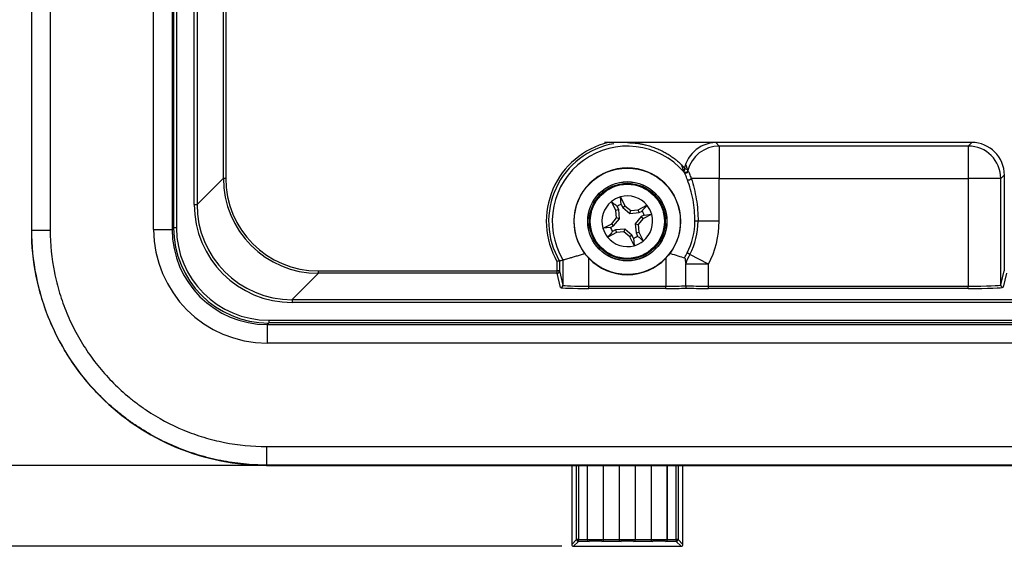
# Model space of a CAD drawing. Units: millimetres. Extents: x 66 to 1355, y 174 to 1287.
# Drawn here: x 121 to 227, y 1071 to 1128 of the extents above; entities that cross this region are included whole.
import ezdxf

# ---------------------------------------------------------------- set-up
doc = ezdxf.new("R2010")
doc.units = ezdxf.units.MM
doc.layers.add('TITLE', color=250, linetype='Continuous')
doc.styles.add('SLDTEXTSTYLE0', font='TXT', dxfattribs={"width": 0.605})
doc.dimstyles.new('SLDDIMSTYLE3', dxfattribs={"dimtxt": 5.136637, "dimasz": 2.37998, "dimexe": 0, "dimexo": 0.0625, "dimgap": 1.284159, "dimtad": 0, "dimtih": 1, "dimtoh": 1, "dimdec": 1, "dimrnd": 1e-09, "dimzin": 12, "dimdsep": 46, "dimtxsty": 'SLDTEXTSTYLE0', "dimsah": 1, "dimcen": 0.09, "dimadec": 0, "dimazin": 3, "dimtfac": 1, "dimtofl": 0, "dimtmove": 0, "dimatfit": 3, "dimfxl": 1, "dimfrac": 2, "dimtolj": 1, "dimtzin": 12, "dimarcsym": 0})

# ---------------------------------------------------------------- blocks, each defined once
blk = doc.blocks.new('_D_6')
at = {"layer": 'TITLE'}
for p, q in [((209.11, 1257.15), (71.35, 1257.15)), ((74.52, 1257.15), (74.52, 1172.85)), ((67.66, 1171.68), (65.9, 1171.68)), ((65.9, 1171.68), (65.9, 1163.79)), ((81.38, 1171.68), (83.15, 1171.68)), ((83.15, 1171.68), (83.15, 1163.79)), ((65.9, 1163.79), (67.66, 1163.79)), ((83.15, 1163.79), (81.38, 1163.79)), ((74.52, 1071.26), (74.52, 1155.56)), ((179.11, 1071.26), (71.35, 1071.26))]:
    blk.add_line(p, q, dxfattribs=at)
for points in [[(74.52, 1257.15), (74.13, 1254.77), (74.92, 1254.77)], [(74.52, 1071.26), (74.92, 1073.64), (74.13, 1073.64)]]:
    blk.add_solid(points, dxfattribs=at)
at = {"layer": 'TITLE', "char_height": 5.292, "attachment_point": 1, "style": 'SLDTEXTSTYLE0'}
for s, insert in [('7.32', (67.66, 1170.61)), ('185.9', (65.7, 1162.38))]:
    blk.add_mtext(s, dxfattribs=dict(at, insert=insert))
blk = doc.blocks.new('_D_7')
at = {"layer": 'TITLE'}
for p, q in [((146.01, 1248.43), (101.35, 1248.43)), ((104.52, 1248.43), (104.52, 1172.85)), ((97.66, 1171.68), (95.9, 1171.68)), ((95.9, 1171.68), (95.9, 1163.79)), ((111.38, 1171.68), (113.15, 1171.68)), ((113.15, 1171.68), (113.15, 1163.79)), ((95.9, 1163.79), (97.66, 1163.79)), ((113.15, 1163.79), (111.38, 1163.79)), ((104.52, 1079.98), (104.52, 1155.56)), ((146.01, 1079.98), (101.35, 1079.98))]:
    blk.add_line(p, q, dxfattribs=at)
for points in [[(104.52, 1248.43), (104.13, 1246.05), (104.92, 1246.05)], [(104.52, 1079.98), (104.92, 1082.36), (104.13, 1082.36)]]:
    blk.add_solid(points, dxfattribs=at)
at = {"layer": 'TITLE', "char_height": 5.292, "attachment_point": 1, "style": 'SLDTEXTSTYLE0'}
for s, insert in [('6.63', (97.66, 1170.61)), ('168.4', (95.7, 1162.38))]:
    blk.add_mtext(s, dxfattribs=dict(at, insert=insert))

msp = doc.modelspace()

# ---------------------------------------------------------------- linework, layer by layer
at = {"color": 7, "linetype": 'Continuous', "lineweight": 25}
for p, q in [((121.95, 1223.09), (121.95, 1105.31)), ((121.97, 1105.31), (121.97, 1223.09)), ((123.97, 1223.09), (123.97, 1105.31)), ((135.11, 1105.38), (135.11, 1223.03)), ((137.11, 1223.03), (137.11, 1105.38)), ((137.28, 1105.55), (137.28, 1222.86)), ((137.58, 1222.86), (137.58, 1105.55)), ((139.5, 1108.07), (139.5, 1220.34)), ((139.8, 1220.34), (139.8, 1108.07)), ((142.64, 1110.91), (142.64, 1217.5)), ((142.89, 1217.5), (142.89, 1110.91)), ((223.3, 1114.74), (183.7, 1114.74)), ((186.18, 1114.73), (183.7, 1114.73)), ((195.71, 1114.73), (186.18, 1114.73)), ((196.72, 1114.73), (186.44, 1114.73)), ((196.08, 1114.36), (195.71, 1114.73)), ((196.08, 1114.36), (196.08, 1110.86)), ((222.92, 1114.36), (196.08, 1114.36)), ((223.3, 1114.74), (222.92, 1114.36)), ((222.92, 1114.36), (222.92, 1110.86)), ((226.42, 1110.86), (226.8, 1111.24)), ((226.8, 1111.24), (226.8, 1100.93)), ((142.64, 1110.91), (139.8, 1108.07)), ((142.64, 1110.91), (142.89, 1110.91)), ((196.08, 1110.86), (193.06, 1110.86)), ((196.08, 1110.86), (222.92, 1110.86)), ((196.08, 1106.26), (196.08, 1110.86)), ((226.42, 1110.86), (222.92, 1110.86)), ((222.92, 1110.86), (222.92, 1099.28)), ((226.42, 1099.41), (226.42, 1110.86)), ((139.5, 1108.07), (139.8, 1108.07)), ((184.95, 1107.44), (184.46, 1108.38)), ((185.43, 1108.88), (185.92, 1107.94)), ((185.51, 1108.08), (185.43, 1108.88)), ((185.51, 1108.08), (185.68, 1107.75)), ((185.68, 1107.75), (185.92, 1107.94)), ((185.92, 1107.94), (186.54, 1107.42)), ((187.35, 1107.49), (188.29, 1107.98)), ((185.24, 1107.52), (184.95, 1107.44)), ((185.02, 1106.63), (184.95, 1107.44)), ((185.24, 1107.52), (185.07, 1107.85)), ((185.33, 1106.53), (185.24, 1107.52)), ((185.68, 1107.75), (186.44, 1107.11)), ((186.44, 1107.11), (186.54, 1107.42)), ((186.44, 1107.11), (187.44, 1107.19)), ((186.54, 1107.42), (187.35, 1107.49)), ((187.44, 1107.19), (187.35, 1107.49)), ((187.44, 1107.19), (187.76, 1107.36)), ((187.99, 1106.93), (187.66, 1106.76)), ((188.8, 1107.01), (187.85, 1106.52)), ((187.99, 1106.93), (188.8, 1107.01)), ((183.55, 1105.51), (184.5, 1106)), ((184.5, 1106), (185.02, 1106.63)), ((184.69, 1105.77), (184.5, 1106)), ((184.69, 1105.77), (185.33, 1106.53)), ((185.33, 1106.53), (185.02, 1106.63)), ((187.66, 1106.76), (187.02, 1105.99)), ((187.02, 1105.99), (187.33, 1105.9)), ((187.02, 1105.99), (187.11, 1105)), ((187.85, 1106.52), (187.33, 1105.9)), ((187.33, 1105.9), (187.4, 1105.08)), ((187.66, 1106.76), (187.85, 1106.52)), ((193.8, 1106.26), (193.46, 1106.26)), ((196.08, 1106.26), (193.8, 1106.26)), ((121.95, 1105.31), (121.97, 1105.31)), ((121.97, 1105.31), (123.97, 1105.31)), ((135.11, 1105.38), (137.11, 1105.38)), ((137.28, 1105.55), (137.11, 1105.38)), ((137.58, 1105.55), (137.28, 1105.55)), ((184.36, 1105.59), (183.55, 1105.51)), ((185, 1105.04), (184.06, 1104.55)), ((184.36, 1105.59), (184.69, 1105.77)), ((184.91, 1105.33), (184.58, 1105.16)), ((185.91, 1105.41), (184.91, 1105.33)), ((184.91, 1105.33), (185, 1105.04)), ((185.81, 1105.11), (185, 1105.04)), ((185.91, 1105.41), (185.81, 1105.11)), ((186.43, 1104.58), (185.81, 1105.11)), ((186.67, 1104.77), (185.91, 1105.41)), ((186.67, 1104.77), (186.43, 1104.58)), ((186.84, 1104.44), (186.67, 1104.77)), ((187.11, 1105), (187.4, 1105.08)), ((187.11, 1105), (187.28, 1104.67)), ((187.4, 1105.08), (187.89, 1104.14)), ((186.92, 1103.64), (186.43, 1104.58)), ((186.84, 1104.44), (186.92, 1103.64)), ((192.91, 1102.7), (192.61, 1102.85)), ((194.93, 1101.63), (192.91, 1102.7)), ((178.6, 1100.92), (178.6, 1101.93)), ((178.85, 1102), (178.85, 1100.92)), ((179.23, 1102.1), (179.23, 1099.38)), ((182.03, 1099.28), (182.03, 1102.27)), ((190.32, 1102.27), (190.32, 1099.28)), ((194.93, 1101.63), (192.47, 1101.63)), ((192.47, 1099.32), (192.47, 1101.63)), ((194.93, 1099.28), (194.93, 1101.63)), ((150.04, 1097.83), (152.88, 1100.67)), ((152.88, 1100.92), (178.6, 1100.92)), ((152.88, 1100.67), (152.88, 1100.92)), ((178.6, 1100.67), (152.88, 1100.67)), ((178.85, 1100.92), (178.6, 1100.92)), ((178.6, 1100.67), (178.6, 1100.92)), ((178.98, 1099.13), (178.6, 1100.67)), ((178.85, 1100.92), (179.23, 1099.38)), ((226.42, 1099.41), (226.8, 1100.93)), ((227.05, 1100.67), (226.67, 1099.16)), ((182.03, 1099.03), (182.03, 1099.28)), ((182.03, 1099.28), (190.32, 1099.28)), ((190.32, 1099.03), (182.03, 1099.03)), ((190.32, 1099.03), (190.32, 1099.28)), ((192.47, 1099.32), (192.47, 1099.32)), ((194.93, 1099.03), (194.93, 1099.28)), ((194.93, 1099.28), (222.92, 1099.28)), ((222.92, 1099.03), (194.93, 1099.03)), ((222.92, 1099.03), (222.92, 1099.28)), ((150.04, 1097.83), (150.04, 1097.53)), ((150.04, 1097.83), (372.31, 1097.83)), ((372.31, 1097.53), (150.04, 1097.53)), ((147.35, 1095.14), (147.52, 1095.31)), ((147.52, 1095.6), (374.83, 1095.6)), ((147.52, 1095.6), (147.52, 1095.31)), ((374.83, 1095.31), (147.52, 1095.31)), ((147.35, 1095.14), (147.35, 1093.14)), ((147.35, 1095.14), (375, 1095.14)), ((375, 1093.14), (147.35, 1093.14)), ((147.28, 1082), (147.28, 1080)), ((147.28, 1082), (375.06, 1082)), ((375.06, 1080), (147.28, 1080)), ((147.28, 1079.98), (147.28, 1080)), ((147.28, 1079.98), (375.06, 1079.98)), ((180.18, 1079.98), (180.18, 1071.46)), ((181.86, 1079.98), (181.86, 1071.99)), ((181.86, 1079.98), (181.86, 1072)), ((183.61, 1072), (183.61, 1079.98)), ((183.62, 1071.99), (183.62, 1079.98)), ((185.3, 1079.98), (185.3, 1072)), ((185.3, 1079.98), (185.3, 1071.99)), ((187.05, 1072), (187.05, 1079.98)), ((187.05, 1071.99), (187.05, 1079.98)), ((188.73, 1079.98), (188.73, 1072)), ((188.73, 1079.98), (188.73, 1071.99)), ((190.48, 1072), (190.48, 1079.98)), ((190.49, 1071.99), (190.49, 1079.98)), ((192.17, 1071.46), (192.17, 1079.98)), ((180.18, 1071.46), (180.7, 1071.99)), ((180.9, 1071.99), (180.7, 1071.99)), ((180.9, 1071.99), (181.86, 1071.99)), ((180.9, 1071.79), (180.9, 1071.99)), ((181.86, 1071.99), (181.86, 1072)), ((181.86, 1072), (183.61, 1072)), ((181.86, 1072), (181.86, 1072)), ((183.61, 1072), (183.62, 1071.99)), ((183.61, 1072), (183.61, 1072)), ((183.62, 1071.99), (185.3, 1071.99)), ((185.3, 1072), (187.05, 1072)), ((185.3, 1072), (185.3, 1072)), ((185.3, 1071.99), (185.3, 1072)), ((187.05, 1072), (187.05, 1071.99)), ((187.05, 1072), (187.05, 1072)), ((187.05, 1071.99), (188.73, 1071.99)), ((188.73, 1072), (190.48, 1072)), ((188.73, 1072), (188.73, 1072)), ((188.73, 1071.99), (188.73, 1072)), ((190.48, 1072), (190.48, 1072)), ((190.48, 1072), (190.49, 1071.99)), ((190.49, 1071.99), (191.44, 1071.99)), ((191.64, 1071.99), (191.44, 1071.99)), ((191.44, 1071.99), (191.44, 1071.79)), ((191.64, 1071.99), (192.17, 1071.46)), ((180.9, 1071.79), (180.38, 1071.26)), ((180.38, 1071.26), (191.97, 1071.26)), ((182.06, 1071.79), (180.9, 1071.79)), ((183.42, 1071.8), (182.06, 1071.8)), ((182.06, 1071.8), (182.06, 1071.79)), ((183.42, 1071.79), (183.42, 1071.8)), ((185.49, 1071.79), (183.42, 1071.79)), ((185.5, 1071.8), (185.49, 1071.79)), ((186.85, 1071.8), (185.5, 1071.8)), ((186.85, 1071.79), (186.85, 1071.8)), ((188.93, 1071.79), (186.85, 1071.79)), ((188.93, 1071.8), (188.93, 1071.79)), ((190.29, 1071.8), (188.93, 1071.8)), ((190.29, 1071.79), (190.29, 1071.8)), ((191.44, 1071.79), (190.29, 1071.79)), ((191.97, 1071.26), (191.44, 1071.79))]:
    msp.add_line(p, q, dxfattribs=at)
at = {"color": 8, "linetype": 'Continuous', "lineweight": 25}
for p, q in [((180.7, 1071.99), (180.7, 1079.98)), ((180.9, 1079.98), (180.9, 1071.99)), ((191.44, 1071.99), (191.44, 1079.98)), ((191.64, 1079.98), (191.64, 1071.99))]:
    msp.add_line(p, q, dxfattribs=at)
at = {"color": 7, "linetype": 'Continuous', "lineweight": 25}
for radius in [5.73, 4.27, 4.25, 4.09, 3.99]:
    msp.add_circle((186.17, 1106.26), radius, dxfattribs=at)
for centre, radius, start, end in [((186.17, 1106.26), 8.73, 103.6879, 209.7485), ((186.17, 1106.26), 8.48, 99.8171, 210.1943), ((186.17, 1106.26), 8.09, 40.7481, 210.9181), ((196.08, 1110.86), 3.5, 90.0052, 165.8086), ((222.92, 1110.86), 3.5, 0.0051, 89.9949), ((186.17, 1106.26), 5.75, 316.0996, 223.9004), ((192.44, 1111.78), 0.25, 221.3875, 345.7979), ((192.49, 1111.71), 0.251, 222.3646, 345.6381), ((192.75, 1111.11), 0.391, 254.869, 320.88), ((186.17, 1106.26), 2.73, 128.9756, 195.9017), ((186.17, 1106.26), 2.73, 105.9017, 128.9756), ((186.17, 1106.26), 1.94, 110.1283, 124.7489), ((186.17, 1106.26), 2.73, 38.9756, 105.9017), ((186.17, 1106.26), 2.73, 15.9017, 38.9756), ((186.17, 1106.26), 1.94, 20.1283, 34.7489), ((186.17, 1106.26), 2.73, 308.9756, 15.9017), ((186.17, 1106.26), 7.28, 332.11, 0), ((186.17, 1106.26), 7.62, 332.11, 0), ((186.17, 1106.26), 9.9, 332.11, 0), ((186.17, 1106.26), 2.73, 195.9017, 218.9756), ((186.17, 1106.26), 1.94, 200.1283, 214.7489), ((186.17, 1106.26), 2.73, 218.9756, 285.9017), ((186.17, 1106.26), 1.94, 290.1283, 304.7489), ((186.17, 1106.26), 2.73, 285.9017, 308.9756), ((162.39, 1163), 63.18, 285.096, 285.4561), ((186.17, 1106.26), 5.75, 223.9004, 316.0996), ((178.6, 1100.92), 0.25, 270.0041, 359.9632), ((178.98, 1099.38), 0.25, 270.0041, 359.9632), ((226.67, 1099.41), 0.25, 180.0368, 269.9959), ((180.9, 1071.99), 0.2, 180.0051, 269.9949), ((182.06, 1071.99), 0.2, 180.0022, 180.5), ((183.42, 1071.99), 0.2, 359.5, 359.9978), ((185.5, 1071.99), 0.2, 180.0022, 180.5), ((186.85, 1071.99), 0.2, 359.5, 359.9978), ((188.93, 1071.99), 0.2, 180.0022, 180.5), ((190.29, 1071.99), 0.2, 359.5, 359.9978), ((191.44, 1071.99), 0.2, 270.0051, 359.9949), ((180.38, 1071.46), 0.2, 180, 270), ((180.38, 1071.46), 0.2, 180.0051, 269.9949), ((191.97, 1071.46), 0.2, 270, 0), ((191.97, 1071.46), 0.2, 270.0051, 359.9949)]:
    msp.add_arc(centre, radius, start, end, dxfattribs=at)
for centre, major_axis, ratio, start_param, end_param in [((195.71, 1111.23), (1.34, 3.24), 0.987735, 0.397081, 1.880912), ((223.3, 1111.24), (-2.48, -2.48), 0.999924, 2.356233, 3.926953), ((152.89, 1110.92), (7.26, 7.26), 0.998842, 2.356803, 3.926382), ((152.89, 1110.92), (-7.08, -7.08), 0.998783, 5.498396, 7.067974), ((150.05, 1108.08), (-7.47, -7.47), 0.998783, 5.498396, 7.067974), ((150.05, 1108.08), (7.26, 7.26), 0.998712, 2.356803, 3.926382), ((147.37, 1105.4), (-8.67, -8.67), 0.998783, 5.498396, 7.067974), ((147.37, 1105.4), (7.26, 7.26), 0.998309, 2.356803, 3.926382), ((147.53, 1105.56), (7.26, 7.26), 0.998854, 2.356803, 3.926382), ((147.53, 1105.56), (-7.04, -7.04), 0.998783, 5.498396, 7.067974), ((227.05, 1100.93), (-0.061, -0.243), 0.999353, 4.95743, 4.992032), ((182.03, 1099.13), (3.05, 0), 0.034921, 3.150319, 4.712389), ((182.03, 1099.38), (2.8, 0), 0.038039, 3.150319, 4.712389), ((190.32, 1099.38), (2.8, 0), 0.038039, 4.712389, 5.588324), ((190.32, 1099.13), (3.05, 0), 0.034921, 4.712389, 5.502394), ((194.93, 1099.41), (3.5, 0), 0.037415, 3.934253, 4.712389), ((194.93, 1099.16), (3.75, 0), 0.034921, 4.00356, 4.712389), ((222.92, 1099.41), (3.5, 0), 0.037415, 4.712389, 6.274459), ((222.92, 1099.16), (3.75, 0), 0.034921, 4.712389, 6.274459), ((182.06, 1072), (-0.105, 0.171), 0.990291, 1.021572, 2.583642), ((182.06, 1071.99), (-0.105, 0.171), 0.990291, 1.021572, 2.583642), ((183.42, 1072), (0.105, 0.171), 0.990291, 3.699544, 5.261613), ((183.42, 1071.99), (0.105, 0.171), 0.990291, 3.699544, 5.261613), ((185.5, 1072), (-0.105, 0.171), 0.990291, 1.021572, 2.583642), ((185.49, 1071.99), (-0.105, 0.171), 0.990291, 1.021572, 2.583642), ((186.85, 1072), (0.105, 0.171), 0.990291, 3.699544, 5.261613), ((186.85, 1071.99), (0.105, 0.171), 0.990291, 3.699544, 5.261613), ((188.93, 1072), (-0.105, 0.171), 0.990291, 1.021572, 2.583642), ((188.93, 1071.99), (-0.105, 0.171), 0.990291, 1.021572, 2.583642), ((190.29, 1072), (0.105, 0.171), 0.990291, 3.699544, 5.261613), ((190.29, 1071.99), (0.105, 0.171), 0.990291, 3.699544, 5.261613)]:
    msp.add_ellipse(centre, major_axis=major_axis, ratio=ratio, start_param=start_param, end_param=end_param, dxfattribs=at)
for points, knots in [([(186.18, 1114.73), (186.26, 1114.73), (186.44, 1114.72), (186.73, 1114.71), (187.04, 1114.68), (187.39, 1114.64), (187.76, 1114.57), (188.19, 1114.48), (188.68, 1114.34), (189.19, 1114.16), (189.68, 1113.95), (190.14, 1113.73), (190.57, 1113.48), (190.97, 1113.22), (191.33, 1112.95), (191.67, 1112.67), (191.99, 1112.39), (192.27, 1112.1), (192.45, 1111.9), (192.53, 1111.81)], [0, 0, 0, 0, 0.038477, 0.080979, 0.127507, 0.178063, 0.232646, 0.291256, 0.372928, 0.450957, 0.525389, 0.596279, 0.663687, 0.727686, 0.788358, 0.845802, 0.90013, 0.951476, 1, 1, 1, 1]), ([(192.65, 1110.73), (192.61, 1110.83), (192.58, 1110.92), (192.51, 1111.09), (192.48, 1111.18), (192.42, 1111.32), (192.4, 1111.38), (192.35, 1111.48), (192.32, 1111.52), (192.31, 1111.54)], [0, 0, 0, 0, 0.25, 0.25, 0.5, 0.5, 0.75, 0.75, 1, 1, 1, 1]), ([(192.73, 1111.65), (192.75, 1111.63), (192.77, 1111.59), (192.82, 1111.49), (192.84, 1111.44), (192.9, 1111.3), (192.93, 1111.22), (192.99, 1111.05), (193.02, 1110.96), (193.06, 1110.86)], [0, 0, 0, 0, 0.25, 0.25, 0.5, 0.5, 0.75, 0.75, 1, 1, 1, 1]), ([(193.46, 1106.26), (193.46, 1106.65), (193.44, 1107.04), (193.37, 1107.82), (193.32, 1108.2), (193.18, 1108.96), (193.09, 1109.33), (192.89, 1110.06), (192.77, 1110.41), (192.65, 1110.73)], [0, 0, 0, 0, 0.25, 0.25, 0.5, 0.5, 0.75, 0.75, 1, 1, 1, 1]), ([(193.06, 1110.86), (193.17, 1110.52), (193.28, 1110.16), (193.46, 1109.42), (193.54, 1109.03), (193.67, 1108.25), (193.72, 1107.86), (193.78, 1107.06), (193.8, 1106.66), (193.8, 1106.26)], [0, 0, 0, 0, 0.25, 0.25, 0.5, 0.5, 0.75, 0.75, 1, 1, 1, 1]), ([(185.07, 1107.85), (184.97, 1107.94), (184.76, 1108.12), (184.56, 1108.29), (184.46, 1108.38)], [0, 0, 0, 0, 0.505972, 1, 1, 1, 1]), ([(187.76, 1107.36), (187.85, 1107.47), (188.03, 1107.67), (188.21, 1107.88), (188.29, 1107.98)], [0, 0, 0, 0, 0.505972, 1, 1, 1, 1]), ([(121.95, 1105.31), (121.95, 1102), (122.61, 1098.68), (125.15, 1092.56), (127.03, 1089.75), (131.72, 1085.06), (134.53, 1083.18), (140.65, 1080.64), (143.97, 1079.98), (147.28, 1079.98)], [-0.784789, -0.784789, -0.784789, -0.784789, -0.392395, -0.392395, 0, 0, 0.392395, 0.392395, 0.784789, 0.784789, 0.784789, 0.784789]), ([(147.28, 1080), (147.18, 1080), (147.08, 1080), (146.87, 1080.01), (146.56, 1080.01), (146.24, 1080.02), (145.62, 1080.05), (145.21, 1080.09), (143.98, 1080.21), (143.17, 1080.33), (141.55, 1080.65), (140.75, 1080.85), (139.16, 1081.33), (138.37, 1081.61), (136.08, 1082.56), (134.62, 1083.34), (132.91, 1084.48), (132.57, 1084.72), (131.9, 1085.21), (131.57, 1085.47), (130.6, 1086.26), (129.99, 1086.81), (128.24, 1088.56), (127.19, 1089.83), (126.04, 1091.56), (125.81, 1091.91), (125.38, 1092.62), (125.18, 1092.98), (124.59, 1094.08), (124.23, 1094.83), (123.6, 1096.35), (123.32, 1097.13), (122.83, 1098.73), (122.63, 1099.53), (122.14, 1101.98), (121.97, 1103.65), (121.97, 1105.31)], [0, 0, 0, 0, 0.007813, 0.007813, 0.015625, 0.03125, 0.03125, 0.0625, 0.0625, 0.125, 0.125, 0.1875, 0.1875, 0.25, 0.25, 0.375, 0.375, 0.40625, 0.40625, 0.4375, 0.4375, 0.5, 0.5, 0.625, 0.625, 0.65625, 0.65625, 0.6875, 0.6875, 0.75, 0.75, 0.8125, 0.8125, 0.875, 0.875, 1, 1, 1, 1]), ([(123.97, 1105.31), (123.97, 1103.78), (124.12, 1102.26), (124.57, 1100.01), (124.76, 1099.27), (125.2, 1097.8), (125.46, 1097.08), (126.05, 1095.67), (126.37, 1094.98), (126.91, 1093.98), (127.1, 1093.64), (127.5, 1092.99), (127.7, 1092.66), (128.77, 1091.07), (129.73, 1089.9), (131.34, 1088.29), (131.91, 1087.77), (132.8, 1087.04), (133.1, 1086.81), (133.72, 1086.35), (134.03, 1086.13), (135.62, 1085.08), (136.95, 1084.36), (139.07, 1083.48), (139.8, 1083.22), (141.26, 1082.78), (142, 1082.6), (144.23, 1082.15), (145.75, 1082), (147.28, 1082)], [0, 0, 0, 0, 0.125, 0.125, 0.1875, 0.1875, 0.25, 0.25, 0.3125, 0.3125, 0.34375, 0.34375, 0.375, 0.375, 0.5, 0.5, 0.5625, 0.5625, 0.59375, 0.59375, 0.625, 0.625, 0.75, 0.75, 0.8125, 0.8125, 0.875, 0.875, 1, 1, 1, 1]), ([(184.58, 1105.16), (184.49, 1105.05), (184.32, 1104.85), (184.14, 1104.65), (184.06, 1104.55)], [0, 0, 0, 0, 0.505972, 1, 1, 1, 1]), ([(187.28, 1104.67), (187.38, 1104.58), (187.59, 1104.4), (187.79, 1104.23), (187.89, 1104.14)], [0, 0, 0, 0, 0.505972, 1, 1, 1, 1]), ([(179.23, 1102.1), (179.23, 1102.1), (179.25, 1102.11), (179.31, 1102.12), (179.36, 1102.14), (179.48, 1102.17), (179.55, 1102.19), (179.72, 1102.24), (179.81, 1102.27), (180.03, 1102.33), (180.15, 1102.36), (180.4, 1102.44), (180.53, 1102.48), (180.82, 1102.57), (180.96, 1102.61), (181.26, 1102.71), (181.42, 1102.76), (181.57, 1102.81)], [0, 0, 0, 0, 0.125, 0.125, 0.25, 0.25, 0.375, 0.375, 0.5, 0.5, 0.625, 0.625, 0.75, 0.75, 0.875, 0.875, 1, 1, 1, 1]), ([(190.77, 1102.81), (191.07, 1102.71), (191.36, 1102.62), (191.89, 1102.46), (192.14, 1102.38), (192.35, 1102.32)], [0, 0, 0, 0, 0.5, 0.5, 1, 1, 1, 1]), ([(178.85, 1102), (178.85, 1102), (178.82, 1101.99), (178.73, 1101.97), (178.66, 1101.95), (178.6, 1101.93)], [0, 0, 0, 0, 0.5, 0.5, 1, 1, 1, 1]), ([(192.47, 1101.71), (192.47, 1101.82), (192.47, 1101.93), (192.45, 1102.1), (192.44, 1102.15), (192.42, 1102.23), (192.41, 1102.25), (192.38, 1102.3), (192.37, 1102.32), (192.35, 1102.32)], [0, 0, 0, 0, 0.5, 0.5, 0.75, 0.75, 0.875, 0.875, 1, 1, 1, 1]), ([(192.47, 1099.32), (192.47, 1099.28), (192.47, 1099.24), (192.47, 1099.17), (192.47, 1099.15), (192.48, 1099.08), (192.48, 1099.06), (192.48, 1099.06)], [0, 0, 0, 0, 0.25, 0.25, 0.5, 0.5, 1, 1, 1, 1])]:
    msp.add_open_spline(points, degree=3, knots=knots, dxfattribs=at)
for points in [[(192.25, 1111.61), (192.18, 1111.87), (192.11, 1112.1), (192.04, 1112.32)], [(192.45, 1112.42), (192.53, 1112.2), (192.6, 1111.97), (192.68, 1111.72)], [(192.31, 1111.54), (192.27, 1111.59), (192.25, 1111.61), (192.25, 1111.61)], [(192.68, 1111.72), (192.68, 1111.71), (192.7, 1111.69), (192.73, 1111.65)], [(192.35, 1102.32), (192.43, 1102.5), (192.52, 1102.68), (192.61, 1102.85)], [(192.91, 1102.7), (192.74, 1102.37), (192.59, 1102.04), (192.47, 1101.71)], [(192.47, 1101.71), (192.47, 1101.68), (192.47, 1101.66), (192.47, 1101.63)]]:
    msp.add_open_spline(points, degree=3, dxfattribs=at)

# ---------------------------------------------------------------- dimensions: what is measured, and where the dimension line sits
at = {"layer": 'TITLE'}
for base, p1, p2, picture, middle in [((74.52, 1071.26), (210.38, 1257.15), (180.38, 1071.26), '_D_6', (74.52, 1164.2)), ((104.5235, 1079.9835), (147.2847, 1248.425), (147.2847, 1079.9835), '_D_7', (104.5235, 1164.2043))]:
    dim = msp.add_linear_dim(base=base, p1=p1, p2=p2, angle=90, dimstyle='SLDDIMSTYLE3', dxfattribs=at)
    dim.commit()
    dim.dimension.update_dxf_attribs({"geometry": picture, "text_midpoint": middle, "dimtype": 160})

doc.saveas('drawing.dxf')
